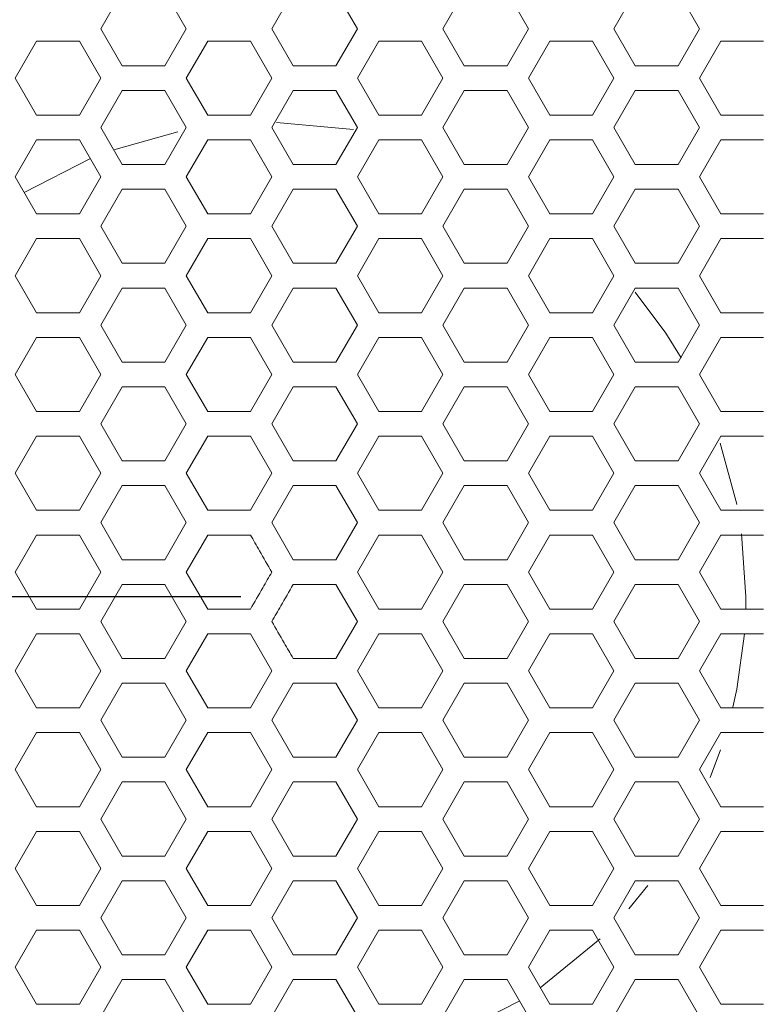
# Model space of a CAD drawing. Units: millimetres. Extents: x 2454 to 7388, y -995 to 2473.
# Drawn here: x 3581 to 3596, y 1153 to 1173 of the extents above; entities that cross this region are included whole.
import ezdxf

# ---------------------------------------------------------------- set-up
doc = ezdxf.new("R2010")
doc.units = ezdxf.units.MM
doc.header["$PDSIZE"] = -1
doc.layers.add('BORDER', color=179, linetype='Continuous')
doc.layers.add('PMC_Speakers', color=250, linetype='Continuous')
doc.dimstyles.new('ISO-25', dxfattribs={"dimtxt": 10, "dimasz": 10, "dimexe": 1.25, "dimexo": 0.625, "dimtad": 1, "dimdec": 0, "dimtxsty": 'Standard', "dimcen": 2.5, "dimadec": 0, "dimazin": 0, "dimtfac": 1, "dimtdec": 0, "dimtmove": 0, "dimatfit": 3, "dimfxl": 1, "dimarcsym": 0})

# ---------------------------------------------------------------- blocks, each defined once
blk = doc.blocks.new('*D28')
at = {"layer": 'BORDER', "color": 0, "lineweight": -2, "transparency": 16777216}
for p, q in [((3585.589, 1160.981), (3233.916, 1160.981)), ((3235.166, 1150.981), (3235.166, 150.981)), ((3400.587, 140.981), (3233.916, 140.981))]:
    blk.add_line(p, q, dxfattribs=at)
at = {"layer": 'BORDER', "color": 0, "transparency": 16777216}
for points in [[(3233.5, 1150.981), (3236.833, 1150.981), (3235.166, 1160.981)], [(3233.5, 150.981), (3236.833, 150.981), (3235.166, 140.981)]]:
    blk.add_solid(points, dxfattribs=at)
at = {"layer": 'Defpoints', "color": 0, "transparency": 16777216}
for p in [(3586.214, 1160.981), (3235.166, 140.981), (3401.212, 140.981)]:
    blk.add_point(p, dxfattribs=at)
at = {"layer": 'BORDER', "color": 0, "transparency": 16777216, "insert": (3229.541, 677.279), "char_height": 10, "attachment_point": 5, "rotation": 90}
blk.add_mtext('1020', dxfattribs=at)
blk = doc.blocks.new('*D29')
at = {"layer": 'BORDER', "color": 0, "lineweight": -2, "transparency": 16777216}
for p, q in [((3585.587, 1374.481), (3197.794, 1374.481)), ((3199.044, 1364.481), (3199.044, 150.981)), ((3399.686, 140.981), (3197.794, 140.981))]:
    blk.add_line(p, q, dxfattribs=at)
at = {"layer": 'BORDER', "color": 0, "transparency": 16777216}
for points in [[(3197.378, 1364.481), (3200.711, 1364.481), (3199.044, 1374.481)], [(3197.378, 150.981), (3200.711, 150.981), (3199.044, 140.981)]]:
    blk.add_solid(points, dxfattribs=at)
at = {"layer": 'Defpoints', "color": 0, "transparency": 16777216}
for p in [(3586.212, 1374.481), (3199.044, 140.981), (3400.311, 140.981)]:
    blk.add_point(p, dxfattribs=at)
at = {"layer": 'BORDER', "color": 0, "transparency": 16777216, "insert": (3193.419, 757.731), "char_height": 10, "attachment_point": 5, "rotation": 90}
blk.add_mtext('1233', dxfattribs=at)
blk = doc.blocks.new('*D30')
at = {"layer": 'BORDER', "color": 0, "lineweight": -2, "transparency": 16777216}
for p, q in [((3585.587, 1564.481), (3149.603, 1564.481)), ((3150.853, 1554.481), (3150.853, 150.981)), ((3400.587, 140.981), (3149.603, 140.981))]:
    blk.add_line(p, q, dxfattribs=at)
at = {"layer": 'BORDER', "color": 0, "transparency": 16777216}
for points in [[(3149.186, 1554.481), (3152.519, 1554.481), (3150.853, 1564.481)], [(3149.186, 150.981), (3152.519, 150.981), (3150.853, 140.981)]]:
    blk.add_solid(points, dxfattribs=at)
at = {"layer": 'Defpoints', "color": 0, "transparency": 16777216}
for p in [(3586.212, 1564.481), (3150.853, 140.981), (3401.212, 140.981)]:
    blk.add_point(p, dxfattribs=at)
at = {"layer": 'BORDER', "color": 0, "transparency": 16777216, "insert": (3145.228, 852.731), "char_height": 10, "attachment_point": 5, "rotation": 90}
blk.add_mtext('1423', dxfattribs=at)

msp = doc.modelspace()

# ---------------------------------------------------------------- linework, layer by layer
at = {"layer": 'PMC_Speakers', "linetype": 'Continuous', "lineweight": 15}
for p, q in [((3583.183, 1173.231), (3582.75, 1172.481)), ((3584.482, 1172.481), (3584.049, 1173.231)), ((3586.647, 1173.231), (3586.214, 1172.481)), ((3587.946, 1172.481), (3587.513, 1173.231)), ((3590.111, 1173.231), (3589.678, 1172.481)), ((3591.41, 1172.481), (3590.977, 1173.231)), ((3593.575, 1173.231), (3593.142, 1172.481)), ((3594.874, 1172.481), (3594.441, 1173.231)), ((3582.75, 1172.481), (3583.183, 1171.731)), ((3584.049, 1171.731), (3584.482, 1172.481)), ((3586.214, 1172.481), (3586.647, 1171.731)), ((3587.513, 1171.731), (3587.946, 1172.481)), ((3589.678, 1172.481), (3590.111, 1171.731)), ((3590.977, 1171.731), (3591.41, 1172.481)), ((3593.142, 1172.481), (3593.575, 1171.731)), ((3594.441, 1171.731), (3594.874, 1172.481)), ((3581.451, 1172.231), (3581.018, 1171.481)), ((3582.317, 1172.231), (3581.451, 1172.231)), ((3582.75, 1171.481), (3582.317, 1172.231)), ((3584.915, 1172.231), (3584.482, 1171.481)), ((3585.781, 1172.231), (3584.915, 1172.231)), ((3586.214, 1171.481), (3585.781, 1172.231)), ((3588.379, 1172.231), (3587.946, 1171.481)), ((3589.245, 1172.231), (3588.379, 1172.231)), ((3589.678, 1171.481), (3589.245, 1172.231)), ((3591.843, 1172.231), (3591.41, 1171.481)), ((3592.709, 1172.231), (3591.843, 1172.231)), ((3593.142, 1171.481), (3592.709, 1172.231)), ((3595.307, 1172.231), (3594.874, 1171.481)), ((3596.173, 1172.231), (3595.307, 1172.231)), ((3583.183, 1171.731), (3584.049, 1171.731)), ((3586.647, 1171.731), (3587.513, 1171.731)), ((3590.111, 1171.731), (3590.977, 1171.731)), ((3593.575, 1171.731), (3594.441, 1171.731)), ((3581.018, 1171.481), (3581.451, 1170.731)), ((3582.317, 1170.731), (3582.75, 1171.481)), ((3584.482, 1171.481), (3584.915, 1170.731)), ((3585.781, 1170.731), (3586.214, 1171.481)), ((3587.946, 1171.481), (3588.379, 1170.731)), ((3589.245, 1170.731), (3589.678, 1171.481)), ((3591.41, 1171.481), (3591.843, 1170.731)), ((3592.709, 1170.731), (3593.142, 1171.481)), ((3594.874, 1171.481), (3595.307, 1170.731)), ((3583.183, 1171.231), (3582.75, 1170.481)), ((3584.049, 1171.231), (3583.183, 1171.231)), ((3584.482, 1170.481), (3584.049, 1171.231)), ((3586.647, 1171.231), (3586.214, 1170.481)), ((3587.513, 1171.231), (3586.647, 1171.231)), ((3587.946, 1170.481), (3587.513, 1171.231)), ((3590.111, 1171.231), (3589.678, 1170.481)), ((3590.977, 1171.231), (3590.111, 1171.231)), ((3591.41, 1170.481), (3590.977, 1171.231)), ((3593.575, 1171.231), (3593.142, 1170.481)), ((3594.441, 1171.231), (3593.575, 1171.231)), ((3594.874, 1170.481), (3594.441, 1171.231)), ((3581.451, 1170.731), (3582.317, 1170.731)), ((3584.915, 1170.731), (3585.781, 1170.731)), ((3588.379, 1170.731), (3589.245, 1170.731)), ((3591.843, 1170.731), (3592.709, 1170.731)), ((3595.307, 1170.731), (3596.173, 1170.731)), ((3582.75, 1170.481), (3583.183, 1169.731)), ((3584.049, 1169.731), (3584.482, 1170.481)), ((3586.214, 1170.481), (3586.647, 1169.731)), ((3587.866, 1170.438), (3586.306, 1170.581)), ((3587.513, 1169.731), (3587.946, 1170.481)), ((3589.678, 1170.481), (3590.111, 1169.731)), ((3590.977, 1169.731), (3591.41, 1170.481)), ((3593.142, 1170.481), (3593.575, 1169.731)), ((3594.441, 1169.731), (3594.874, 1170.481)), ((3581.451, 1170.231), (3581.018, 1169.481)), ((3582.317, 1170.231), (3581.451, 1170.231)), ((3582.75, 1169.481), (3582.317, 1170.231)), ((3584.31, 1170.39), (3583.011, 1170.031)), ((3584.915, 1170.231), (3584.482, 1169.481)), ((3585.781, 1170.231), (3584.915, 1170.231)), ((3586.214, 1169.481), (3585.781, 1170.231)), ((3588.379, 1170.231), (3587.946, 1169.481)), ((3589.245, 1170.231), (3588.379, 1170.231)), ((3589.678, 1169.481), (3589.245, 1170.231)), ((3591.843, 1170.231), (3591.41, 1169.481)), ((3592.709, 1170.231), (3591.843, 1170.231)), ((3593.142, 1169.481), (3592.709, 1170.231)), ((3595.307, 1170.231), (3594.874, 1169.481)), ((3596.173, 1170.231), (3595.307, 1170.231)), ((3583.183, 1169.731), (3584.049, 1169.731)), ((3586.647, 1169.731), (3587.513, 1169.731)), ((3590.111, 1169.731), (3590.977, 1169.731)), ((3593.575, 1169.731), (3594.441, 1169.731)), ((3581.018, 1169.481), (3581.451, 1168.731)), ((3582.317, 1168.731), (3582.75, 1169.481)), ((3584.482, 1169.481), (3584.915, 1168.731)), ((3585.781, 1168.731), (3586.214, 1169.481)), ((3587.946, 1169.481), (3588.379, 1168.731)), ((3589.245, 1168.731), (3589.678, 1169.481)), ((3591.41, 1169.481), (3591.843, 1168.731)), ((3592.709, 1168.731), (3593.142, 1169.481)), ((3594.874, 1169.481), (3595.307, 1168.731)), ((3583.183, 1169.231), (3582.75, 1168.481)), ((3584.049, 1169.231), (3583.183, 1169.231)), ((3584.482, 1168.481), (3584.049, 1169.231)), ((3586.647, 1169.231), (3586.214, 1168.481)), ((3587.513, 1169.231), (3586.647, 1169.231)), ((3587.946, 1168.481), (3587.513, 1169.231)), ((3590.111, 1169.231), (3589.678, 1168.481)), ((3590.977, 1169.231), (3590.111, 1169.231)), ((3591.41, 1168.481), (3590.977, 1169.231)), ((3593.575, 1169.231), (3593.142, 1168.481)), ((3594.441, 1169.231), (3593.575, 1169.231)), ((3594.874, 1168.481), (3594.441, 1169.231)), ((3581.451, 1168.731), (3582.317, 1168.731)), ((3584.915, 1168.731), (3585.781, 1168.731)), ((3588.379, 1168.731), (3589.245, 1168.731)), ((3591.843, 1168.731), (3592.709, 1168.731)), ((3595.307, 1168.731), (3596.173, 1168.731)), ((3582.75, 1168.481), (3583.183, 1167.731)), ((3584.049, 1167.731), (3584.482, 1168.481)), ((3586.214, 1168.481), (3586.647, 1167.731)), ((3587.513, 1167.731), (3587.946, 1168.481)), ((3589.678, 1168.481), (3590.111, 1167.731)), ((3590.977, 1167.731), (3591.41, 1168.481)), ((3593.142, 1168.481), (3593.575, 1167.731)), ((3594.441, 1167.731), (3594.874, 1168.481)), ((3581.451, 1168.231), (3581.018, 1167.481)), ((3582.317, 1168.231), (3581.451, 1168.231)), ((3582.75, 1167.481), (3582.317, 1168.231)), ((3584.915, 1168.231), (3584.482, 1167.481)), ((3585.781, 1168.231), (3584.915, 1168.231)), ((3586.214, 1167.481), (3585.781, 1168.231)), ((3588.379, 1168.231), (3587.946, 1167.481)), ((3589.245, 1168.231), (3588.379, 1168.231)), ((3589.678, 1167.481), (3589.245, 1168.231)), ((3591.843, 1168.231), (3591.41, 1167.481)), ((3592.709, 1168.231), (3591.843, 1168.231)), ((3593.142, 1167.481), (3592.709, 1168.231)), ((3595.307, 1168.231), (3594.874, 1167.481)), ((3596.173, 1168.231), (3595.307, 1168.231)), ((3583.183, 1167.731), (3584.049, 1167.731)), ((3586.647, 1167.731), (3587.513, 1167.731)), ((3590.111, 1167.731), (3590.977, 1167.731)), ((3593.575, 1167.731), (3594.441, 1167.731)), ((3581.018, 1167.481), (3581.451, 1166.731)), ((3582.317, 1166.731), (3582.75, 1167.481)), ((3584.482, 1167.481), (3584.915, 1166.731)), ((3585.781, 1166.731), (3586.214, 1167.481)), ((3587.946, 1167.481), (3588.379, 1166.731)), ((3589.245, 1166.731), (3589.678, 1167.481)), ((3591.41, 1167.481), (3591.843, 1166.731)), ((3592.709, 1166.731), (3593.142, 1167.481)), ((3594.874, 1167.481), (3595.307, 1166.731)), ((3583.183, 1167.231), (3582.75, 1166.481)), ((3584.049, 1167.231), (3583.183, 1167.231)), ((3584.482, 1166.481), (3584.049, 1167.231)), ((3586.647, 1167.231), (3586.214, 1166.481)), ((3587.513, 1167.231), (3586.647, 1167.231)), ((3587.946, 1166.481), (3587.513, 1167.231)), ((3590.111, 1167.231), (3589.678, 1166.481)), ((3590.977, 1167.231), (3590.111, 1167.231)), ((3591.41, 1166.481), (3590.977, 1167.231)), ((3593.575, 1167.231), (3593.142, 1166.481)), ((3594.441, 1167.231), (3593.575, 1167.231)), ((3594.874, 1166.481), (3594.441, 1167.231)), ((3581.451, 1166.731), (3582.317, 1166.731)), ((3584.915, 1166.731), (3585.781, 1166.731)), ((3588.379, 1166.731), (3589.245, 1166.731)), ((3591.843, 1166.731), (3592.709, 1166.731)), ((3595.307, 1166.731), (3596.173, 1166.731)), ((3582.75, 1166.481), (3583.183, 1165.731)), ((3584.049, 1165.731), (3584.482, 1166.481)), ((3586.214, 1166.481), (3586.647, 1165.731)), ((3587.513, 1165.731), (3587.946, 1166.481)), ((3589.678, 1166.481), (3590.111, 1165.731)), ((3590.977, 1165.731), (3591.41, 1166.481)), ((3593.142, 1166.481), (3593.575, 1165.731)), ((3594.441, 1165.731), (3594.874, 1166.481)), ((3581.451, 1166.231), (3581.018, 1165.481)), ((3582.317, 1166.231), (3581.451, 1166.231)), ((3582.75, 1165.481), (3582.317, 1166.231)), ((3584.915, 1166.231), (3584.482, 1165.481)), ((3585.781, 1166.231), (3584.915, 1166.231)), ((3586.214, 1165.481), (3585.781, 1166.231)), ((3588.379, 1166.231), (3587.946, 1165.481)), ((3589.245, 1166.231), (3588.379, 1166.231)), ((3589.678, 1165.481), (3589.245, 1166.231)), ((3591.843, 1166.231), (3591.41, 1165.481)), ((3592.709, 1166.231), (3591.843, 1166.231)), ((3593.142, 1165.481), (3592.709, 1166.231)), ((3595.307, 1166.231), (3594.874, 1165.481)), ((3596.173, 1166.231), (3595.307, 1166.231)), ((3583.183, 1165.731), (3584.049, 1165.731)), ((3586.647, 1165.731), (3587.513, 1165.731)), ((3590.111, 1165.731), (3590.977, 1165.731)), ((3593.575, 1165.731), (3594.441, 1165.731)), ((3581.018, 1165.481), (3581.451, 1164.731)), ((3582.317, 1164.731), (3582.75, 1165.481)), ((3584.482, 1165.481), (3584.915, 1164.731)), ((3585.781, 1164.731), (3586.214, 1165.481)), ((3587.946, 1165.481), (3588.379, 1164.731)), ((3589.245, 1164.731), (3589.678, 1165.481)), ((3591.41, 1165.481), (3591.843, 1164.731)), ((3592.709, 1164.731), (3593.142, 1165.481)), ((3594.874, 1165.481), (3595.307, 1164.731)), ((3583.183, 1165.231), (3582.75, 1164.481)), ((3584.049, 1165.231), (3583.183, 1165.231)), ((3584.482, 1164.481), (3584.049, 1165.231)), ((3586.647, 1165.231), (3586.214, 1164.481)), ((3587.513, 1165.231), (3586.647, 1165.231)), ((3587.946, 1164.481), (3587.513, 1165.231)), ((3590.111, 1165.231), (3589.678, 1164.481)), ((3590.977, 1165.231), (3590.111, 1165.231)), ((3591.41, 1164.481), (3590.977, 1165.231)), ((3593.575, 1165.231), (3593.142, 1164.481)), ((3594.441, 1165.231), (3593.575, 1165.231)), ((3594.874, 1164.481), (3594.441, 1165.231)), ((3581.451, 1164.731), (3582.317, 1164.731)), ((3584.915, 1164.731), (3585.781, 1164.731)), ((3588.379, 1164.731), (3589.245, 1164.731)), ((3591.843, 1164.731), (3592.709, 1164.731)), ((3595.307, 1164.731), (3596.173, 1164.731)), ((3582.75, 1164.481), (3583.183, 1163.731)), ((3584.049, 1163.731), (3584.482, 1164.481)), ((3586.214, 1164.481), (3586.647, 1163.731)), ((3587.513, 1163.731), (3587.946, 1164.481)), ((3589.678, 1164.481), (3590.111, 1163.731)), ((3590.977, 1163.731), (3591.41, 1164.481)), ((3593.142, 1164.481), (3593.575, 1163.731)), ((3594.441, 1163.731), (3594.874, 1164.481)), ((3581.451, 1164.231), (3581.018, 1163.481)), ((3582.317, 1164.231), (3581.451, 1164.231)), ((3582.75, 1163.481), (3582.317, 1164.231)), ((3584.915, 1164.231), (3584.482, 1163.481)), ((3585.781, 1164.231), (3584.915, 1164.231)), ((3586.214, 1163.481), (3585.781, 1164.231)), ((3588.379, 1164.231), (3587.946, 1163.481)), ((3589.245, 1164.231), (3588.379, 1164.231)), ((3589.678, 1163.481), (3589.245, 1164.231)), ((3591.843, 1164.231), (3591.41, 1163.481)), ((3592.709, 1164.231), (3591.843, 1164.231)), ((3593.142, 1163.481), (3592.709, 1164.231)), ((3595.307, 1164.231), (3594.874, 1163.481)), ((3596.173, 1164.231), (3595.307, 1164.231)), ((3583.183, 1163.731), (3584.049, 1163.731)), ((3586.647, 1163.731), (3587.513, 1163.731)), ((3590.111, 1163.731), (3590.977, 1163.731)), ((3593.575, 1163.731), (3594.441, 1163.731)), ((3581.018, 1163.481), (3581.451, 1162.731)), ((3582.317, 1162.731), (3582.75, 1163.481)), ((3584.482, 1163.481), (3584.915, 1162.731)), ((3585.781, 1162.731), (3586.214, 1163.481)), ((3587.946, 1163.481), (3588.379, 1162.731)), ((3589.245, 1162.731), (3589.678, 1163.481)), ((3591.41, 1163.481), (3591.843, 1162.731)), ((3592.709, 1162.731), (3593.142, 1163.481)), ((3594.874, 1163.481), (3595.307, 1162.731)), ((3583.183, 1163.231), (3582.75, 1162.481)), ((3584.049, 1163.231), (3583.183, 1163.231)), ((3584.482, 1162.481), (3584.049, 1163.231)), ((3586.647, 1163.231), (3586.214, 1162.481)), ((3587.513, 1163.231), (3586.647, 1163.231)), ((3587.946, 1162.481), (3587.513, 1163.231)), ((3590.111, 1163.231), (3589.678, 1162.481)), ((3590.977, 1163.231), (3590.111, 1163.231)), ((3591.41, 1162.481), (3590.977, 1163.231)), ((3593.575, 1163.231), (3593.142, 1162.481)), ((3594.441, 1163.231), (3593.575, 1163.231)), ((3594.874, 1162.481), (3594.441, 1163.231)), ((3581.451, 1162.731), (3582.317, 1162.731)), ((3584.915, 1162.731), (3585.781, 1162.731)), ((3588.379, 1162.731), (3589.245, 1162.731)), ((3591.843, 1162.731), (3592.709, 1162.731)), ((3595.307, 1162.731), (3596.173, 1162.731)), ((3582.75, 1162.481), (3583.183, 1161.731)), ((3584.049, 1161.731), (3584.482, 1162.481)), ((3586.214, 1162.481), (3586.647, 1161.731)), ((3587.513, 1161.731), (3587.946, 1162.481)), ((3589.678, 1162.481), (3590.111, 1161.731)), ((3590.977, 1161.731), (3591.41, 1162.481)), ((3593.142, 1162.481), (3593.575, 1161.731)), ((3594.441, 1161.731), (3594.874, 1162.481)), ((3595.815, 1160.981), (3595.729, 1162.258)), ((3581.451, 1162.231), (3581.018, 1161.481)), ((3582.317, 1162.231), (3581.451, 1162.231)), ((3582.75, 1161.481), (3582.317, 1162.231)), ((3584.915, 1162.231), (3584.482, 1161.481)), ((3585.781, 1162.231), (3584.915, 1162.231)), ((3588.379, 1162.231), (3587.946, 1161.481)), ((3589.245, 1162.231), (3588.379, 1162.231)), ((3589.678, 1161.481), (3589.245, 1162.231)), ((3591.843, 1162.231), (3591.41, 1161.481)), ((3592.709, 1162.231), (3591.843, 1162.231)), ((3593.142, 1161.481), (3592.709, 1162.231)), ((3595.307, 1162.231), (3594.874, 1161.481)), ((3596.173, 1162.231), (3595.307, 1162.231)), ((3583.183, 1161.731), (3584.049, 1161.731)), ((3586.647, 1161.731), (3587.513, 1161.731)), ((3590.111, 1161.731), (3590.977, 1161.731)), ((3593.575, 1161.731), (3594.441, 1161.731)), ((3581.018, 1161.481), (3581.451, 1160.731)), ((3582.317, 1160.731), (3582.75, 1161.481)), ((3584.482, 1161.481), (3584.915, 1160.731)), ((3587.946, 1161.481), (3588.379, 1160.731)), ((3589.245, 1160.731), (3589.678, 1161.481)), ((3591.41, 1161.481), (3591.843, 1160.731)), ((3592.709, 1160.731), (3593.142, 1161.481)), ((3594.874, 1161.481), (3595.307, 1160.731)), ((3583.183, 1161.231), (3582.75, 1160.481)), ((3584.049, 1161.231), (3583.183, 1161.231)), ((3584.482, 1160.481), (3584.049, 1161.231)), ((3587.513, 1161.231), (3586.647, 1161.231)), ((3587.946, 1160.481), (3587.513, 1161.231)), ((3590.111, 1161.231), (3589.678, 1160.481)), ((3590.977, 1161.231), (3590.111, 1161.231)), ((3591.41, 1160.481), (3590.977, 1161.231)), ((3593.575, 1161.231), (3593.142, 1160.481)), ((3594.441, 1161.231), (3593.575, 1161.231)), ((3594.874, 1160.481), (3594.441, 1161.231)), ((3595.811, 1160.73), (3595.815, 1160.981)), ((3581.451, 1160.731), (3582.317, 1160.731)), ((3584.915, 1160.731), (3585.781, 1160.731)), ((3588.379, 1160.731), (3589.245, 1160.731)), ((3591.843, 1160.731), (3592.709, 1160.731)), ((3595.307, 1160.731), (3596.173, 1160.731)), ((3582.75, 1160.481), (3583.183, 1159.731)), ((3584.049, 1159.731), (3584.482, 1160.481)), ((3587.513, 1159.731), (3587.946, 1160.481)), ((3589.678, 1160.481), (3590.111, 1159.731)), ((3590.977, 1159.731), (3591.41, 1160.481)), ((3593.142, 1160.481), (3593.575, 1159.731)), ((3594.441, 1159.731), (3594.874, 1160.481)), ((3581.451, 1160.231), (3581.018, 1159.481)), ((3582.317, 1160.231), (3581.451, 1160.231)), ((3582.75, 1159.481), (3582.317, 1160.231)), ((3584.915, 1160.231), (3584.482, 1159.481)), ((3585.781, 1160.231), (3584.915, 1160.231)), ((3586.214, 1159.481), (3585.781, 1160.231)), ((3588.379, 1160.231), (3587.946, 1159.481)), ((3589.245, 1160.231), (3588.379, 1160.231)), ((3589.678, 1159.481), (3589.245, 1160.231)), ((3591.843, 1160.231), (3591.41, 1159.481)), ((3592.709, 1160.231), (3591.843, 1160.231)), ((3593.142, 1159.481), (3592.709, 1160.231)), ((3595.307, 1160.231), (3594.874, 1159.481)), ((3596.173, 1160.231), (3595.307, 1160.231)), ((3583.183, 1159.731), (3584.049, 1159.731)), ((3586.647, 1159.731), (3587.513, 1159.731)), ((3590.111, 1159.731), (3590.977, 1159.731)), ((3593.575, 1159.731), (3594.441, 1159.731)), ((3581.018, 1159.481), (3581.451, 1158.731)), ((3582.317, 1158.731), (3582.75, 1159.481)), ((3584.482, 1159.481), (3584.915, 1158.731)), ((3585.781, 1158.731), (3586.214, 1159.481)), ((3587.946, 1159.481), (3588.379, 1158.731)), ((3589.245, 1158.731), (3589.678, 1159.481)), ((3591.41, 1159.481), (3591.843, 1158.731)), ((3592.709, 1158.731), (3593.142, 1159.481)), ((3594.874, 1159.481), (3595.307, 1158.731)), ((3583.183, 1159.231), (3582.75, 1158.481)), ((3584.049, 1159.231), (3583.183, 1159.231)), ((3584.482, 1158.481), (3584.049, 1159.231)), ((3586.647, 1159.231), (3586.214, 1158.481)), ((3587.513, 1159.231), (3586.647, 1159.231)), ((3587.946, 1158.481), (3587.513, 1159.231)), ((3590.111, 1159.231), (3589.678, 1158.481)), ((3590.977, 1159.231), (3590.111, 1159.231)), ((3591.41, 1158.481), (3590.977, 1159.231)), ((3593.575, 1159.231), (3593.142, 1158.481)), ((3594.441, 1159.231), (3593.575, 1159.231)), ((3594.874, 1158.481), (3594.441, 1159.231)), ((3581.451, 1158.731), (3582.317, 1158.731)), ((3584.915, 1158.731), (3585.781, 1158.731)), ((3588.379, 1158.731), (3589.245, 1158.731)), ((3591.843, 1158.731), (3592.709, 1158.731)), ((3595.307, 1158.731), (3596.173, 1158.731)), ((3582.75, 1158.481), (3583.183, 1157.731)), ((3584.049, 1157.731), (3584.482, 1158.481)), ((3586.214, 1158.481), (3586.647, 1157.731)), ((3587.513, 1157.731), (3587.946, 1158.481)), ((3589.678, 1158.481), (3590.111, 1157.731)), ((3590.977, 1157.731), (3591.41, 1158.481)), ((3593.142, 1158.481), (3593.575, 1157.731)), ((3594.441, 1157.731), (3594.874, 1158.481)), ((3581.451, 1158.231), (3581.018, 1157.481)), ((3582.317, 1158.231), (3581.451, 1158.231)), ((3582.75, 1157.481), (3582.317, 1158.231)), ((3584.915, 1158.231), (3584.482, 1157.481)), ((3585.781, 1158.231), (3584.915, 1158.231)), ((3586.214, 1157.481), (3585.781, 1158.231)), ((3588.379, 1158.231), (3587.946, 1157.481)), ((3589.245, 1158.231), (3588.379, 1158.231)), ((3589.678, 1157.481), (3589.245, 1158.231)), ((3591.843, 1158.231), (3591.41, 1157.481)), ((3592.709, 1158.231), (3591.843, 1158.231)), ((3593.142, 1157.481), (3592.709, 1158.231)), ((3595.307, 1158.231), (3594.874, 1157.481)), ((3596.173, 1158.231), (3595.307, 1158.231)), ((3595.089, 1157.32), (3595.301, 1157.882)), ((3583.183, 1157.731), (3584.049, 1157.731)), ((3586.647, 1157.731), (3587.513, 1157.731)), ((3590.111, 1157.731), (3590.977, 1157.731)), ((3593.575, 1157.731), (3594.441, 1157.731)), ((3581.018, 1157.481), (3581.451, 1156.731)), ((3582.317, 1156.731), (3582.75, 1157.481)), ((3584.482, 1157.481), (3584.915, 1156.731)), ((3585.781, 1156.731), (3586.214, 1157.481)), ((3587.946, 1157.481), (3588.379, 1156.731)), ((3589.245, 1156.731), (3589.678, 1157.481)), ((3591.41, 1157.481), (3591.843, 1156.731)), ((3592.709, 1156.731), (3593.142, 1157.481)), ((3594.874, 1157.481), (3595.307, 1156.731)), ((3583.183, 1157.231), (3582.75, 1156.481)), ((3584.049, 1157.231), (3583.183, 1157.231)), ((3584.482, 1156.481), (3584.049, 1157.231)), ((3586.647, 1157.231), (3586.214, 1156.481)), ((3587.513, 1157.231), (3586.647, 1157.231)), ((3587.946, 1156.481), (3587.513, 1157.231)), ((3590.111, 1157.231), (3589.678, 1156.481)), ((3590.977, 1157.231), (3590.111, 1157.231)), ((3591.41, 1156.481), (3590.977, 1157.231)), ((3593.575, 1157.231), (3593.142, 1156.481)), ((3594.441, 1157.231), (3593.575, 1157.231)), ((3594.874, 1156.481), (3594.441, 1157.231)), ((3581.451, 1156.731), (3582.317, 1156.731)), ((3584.915, 1156.731), (3585.781, 1156.731)), ((3588.379, 1156.731), (3589.245, 1156.731)), ((3591.843, 1156.731), (3592.709, 1156.731)), ((3595.307, 1156.731), (3596.173, 1156.731)), ((3582.75, 1156.481), (3583.183, 1155.731)), ((3584.049, 1155.731), (3584.482, 1156.481)), ((3586.214, 1156.481), (3586.647, 1155.731)), ((3587.513, 1155.731), (3587.946, 1156.481)), ((3589.678, 1156.481), (3590.111, 1155.731)), ((3590.977, 1155.731), (3591.41, 1156.481)), ((3593.142, 1156.481), (3593.575, 1155.731)), ((3594.441, 1155.731), (3594.874, 1156.481)), ((3581.451, 1156.231), (3581.018, 1155.481)), ((3582.317, 1156.231), (3581.451, 1156.231)), ((3582.75, 1155.481), (3582.317, 1156.231)), ((3584.915, 1156.231), (3584.482, 1155.481)), ((3585.781, 1156.231), (3584.915, 1156.231)), ((3586.214, 1155.481), (3585.781, 1156.231)), ((3588.379, 1156.231), (3587.946, 1155.481)), ((3589.245, 1156.231), (3588.379, 1156.231)), ((3589.678, 1155.481), (3589.245, 1156.231)), ((3591.843, 1156.231), (3591.41, 1155.481)), ((3592.709, 1156.231), (3591.843, 1156.231)), ((3593.142, 1155.481), (3592.709, 1156.231)), ((3595.307, 1156.231), (3594.874, 1155.481)), ((3596.173, 1156.231), (3595.307, 1156.231)), ((3583.183, 1155.731), (3584.049, 1155.731)), ((3586.647, 1155.731), (3587.513, 1155.731)), ((3590.111, 1155.731), (3590.977, 1155.731)), ((3593.575, 1155.731), (3594.441, 1155.731)), ((3581.018, 1155.481), (3581.451, 1154.731)), ((3582.317, 1154.731), (3582.75, 1155.481)), ((3584.482, 1155.481), (3584.915, 1154.731)), ((3585.781, 1154.731), (3586.214, 1155.481)), ((3587.946, 1155.481), (3588.379, 1154.731)), ((3589.245, 1154.731), (3589.678, 1155.481)), ((3591.41, 1155.481), (3591.843, 1154.731)), ((3592.709, 1154.731), (3593.142, 1155.481)), ((3594.874, 1155.481), (3595.307, 1154.731)), ((3583.183, 1155.231), (3582.75, 1154.481)), ((3584.049, 1155.231), (3583.183, 1155.231)), ((3584.482, 1154.481), (3584.049, 1155.231)), ((3586.647, 1155.231), (3586.214, 1154.481)), ((3587.513, 1155.231), (3586.647, 1155.231)), ((3587.946, 1154.481), (3587.513, 1155.231)), ((3590.111, 1155.231), (3589.678, 1154.481)), ((3590.977, 1155.231), (3590.111, 1155.231)), ((3591.41, 1154.481), (3590.977, 1155.231)), ((3593.575, 1155.231), (3593.142, 1154.481)), ((3593.443, 1154.663), (3593.832, 1155.138)), ((3594.441, 1155.231), (3593.575, 1155.231)), ((3594.874, 1154.481), (3594.441, 1155.231)), ((3581.451, 1154.731), (3582.317, 1154.731)), ((3584.915, 1154.731), (3585.781, 1154.731)), ((3588.379, 1154.731), (3589.245, 1154.731)), ((3591.843, 1154.731), (3592.709, 1154.731)), ((3595.307, 1154.731), (3596.173, 1154.731)), ((3582.75, 1154.481), (3583.183, 1153.731)), ((3584.049, 1153.731), (3584.482, 1154.481)), ((3586.214, 1154.481), (3586.647, 1153.731)), ((3587.513, 1153.731), (3587.946, 1154.481)), ((3589.678, 1154.481), (3590.111, 1153.731)), ((3590.977, 1153.731), (3591.41, 1154.481)), ((3593.142, 1154.481), (3593.575, 1153.731)), ((3594.441, 1153.731), (3594.874, 1154.481)), ((3581.451, 1154.231), (3581.018, 1153.481)), ((3582.317, 1154.231), (3581.451, 1154.231)), ((3582.75, 1153.481), (3582.317, 1154.231)), ((3584.915, 1154.231), (3584.482, 1153.481)), ((3585.781, 1154.231), (3584.915, 1154.231)), ((3586.214, 1153.481), (3585.781, 1154.231)), ((3588.379, 1154.231), (3587.946, 1153.481)), ((3589.245, 1154.231), (3588.379, 1154.231)), ((3589.678, 1153.481), (3589.245, 1154.231)), ((3591.843, 1154.231), (3591.41, 1153.481)), ((3592.709, 1154.231), (3591.843, 1154.231)), ((3593.142, 1153.481), (3592.709, 1154.231)), ((3595.307, 1154.231), (3594.874, 1153.481)), ((3596.173, 1154.231), (3595.307, 1154.231)), ((3591.648, 1153.066), (3592.861, 1154.053)), ((3583.183, 1153.731), (3584.049, 1153.731)), ((3586.647, 1153.731), (3587.513, 1153.731)), ((3590.111, 1153.731), (3590.977, 1153.731)), ((3593.575, 1153.731), (3594.441, 1153.731)), ((3581.018, 1153.481), (3581.451, 1152.731)), ((3582.317, 1152.731), (3582.75, 1153.481)), ((3584.482, 1153.481), (3584.915, 1152.731)), ((3585.781, 1152.731), (3586.214, 1153.481)), ((3587.946, 1153.481), (3588.379, 1152.731)), ((3589.245, 1152.731), (3589.678, 1153.481)), ((3591.41, 1153.481), (3591.843, 1152.731)), ((3592.709, 1152.731), (3593.142, 1153.481)), ((3594.874, 1153.481), (3595.307, 1152.731)), ((3583.183, 1153.231), (3582.75, 1152.481)), ((3584.049, 1153.231), (3583.183, 1153.231)), ((3584.482, 1152.481), (3584.049, 1153.231)), ((3586.647, 1153.231), (3586.214, 1152.481)), ((3587.513, 1153.231), (3586.647, 1153.231)), ((3587.946, 1152.481), (3587.513, 1153.231)), ((3590.111, 1153.231), (3589.678, 1152.481)), ((3590.977, 1153.231), (3590.111, 1153.231)), ((3591.41, 1152.481), (3590.977, 1153.231)), ((3593.575, 1153.231), (3593.142, 1152.481)), ((3594.441, 1153.231), (3593.575, 1153.231)), ((3594.874, 1152.481), (3594.441, 1153.231)), ((3581.451, 1152.731), (3582.317, 1152.731)), ((3584.915, 1152.731), (3585.781, 1152.731)), ((3588.379, 1152.731), (3589.245, 1152.731)), ((3591.843, 1152.731), (3592.709, 1152.731)), ((3595.307, 1152.731), (3596.173, 1152.731))]:
    msp.add_line(p, q, dxfattribs=at)
at = {"layer": 'PMC_Speakers', "linetype": 'Continuous', "lineweight": 15, "flags": 128}
for points in [[(3582.54, 1169.85), (3582.54, 1169.85), (3581.197, 1169.166)], [(3594.507, 1165.818), (3594.197, 1166.314), (3593.575, 1167.144)], [(3595.631, 1162.848), (3595.63, 1162.854), (3595.296, 1164.092)], [(3595.551, 1158.748), (3595.63, 1159.108), (3595.785, 1160.228)], [(3589.877, 1152.106), (3589.888, 1152.111), (3591.225, 1152.791)]]:
    msp.add_lwpolyline(points, dxfattribs=at)
at = {"layer": 'PMC_Speakers', "linetype": 'Continuous', "lineweight": 15}
for radius in [35, 30, 29, 24.936, 21.179, 20.378, 20.35]:
    msp.add_circle((3586.214, 1160.981), radius, dxfattribs=at)
for points, knots in [([(3586.214, 1161.481), (3586.131, 1161.625), (3585.986, 1161.875), (3585.842, 1162.125), (3585.781, 1162.231)], [0, 0, 0, 0, 0.577294, 1, 1, 1, 1]), ([(3585.781, 1160.731), (3585.864, 1160.875), (3586.009, 1161.125), (3586.153, 1161.375), (3586.214, 1161.481)], [0, 0, 0, 0, 0.5773582, 1, 1, 1, 1]), ([(3586.647, 1161.231), (3586.564, 1161.086), (3586.419, 1160.836), (3586.275, 1160.586), (3586.214, 1160.481)], [0, 0, 0, 0, 0.577361, 1, 1, 1, 1]), ([(3586.214, 1160.481), (3586.297, 1160.336), (3586.442, 1160.086), (3586.586, 1159.836), (3586.647, 1159.731)], [0, 0, 0, 0, 0.577291, 1, 1, 1, 1])]:
    msp.add_open_spline(points, degree=3, knots=knots, dxfattribs=at)

# ---------------------------------------------------------------- dimensions: what is measured, and where the dimension line sits
at = {"layer": 'BORDER', "color": 1}
for base, p1, p2, picture, middle in [((3150.85253, 140.98064), (3586.21182, 1564.48063), (3401.21181, 140.98064), '*D30', (3145.22753, 852.73064)), ((3199.04419, 140.98064), (3586.21182, 1374.48063), (3400.31081, 140.98064), '*D29', (3193.41919, 757.73064))]:
    dim = msp.add_linear_dim(base=base, p1=p1, p2=p2, angle=90, dimstyle='ISO-25', dxfattribs=at)
    dim.commit()
    dim.dimension.update_dxf_attribs({"geometry": picture, "text_midpoint": middle})
dim = msp.add_linear_dim(base=(3235.166, 140.981), p1=(3586.214, 1160.981), p2=(3401.212, 140.981), angle=90, dimstyle='ISO-25', dxfattribs=at)
dim.commit()
dim.dimension.update_dxf_attribs({"geometry": '*D28', "text_midpoint": (3235.166, 677.279), "dimtype": 160})

doc.saveas('drawing.dxf')
